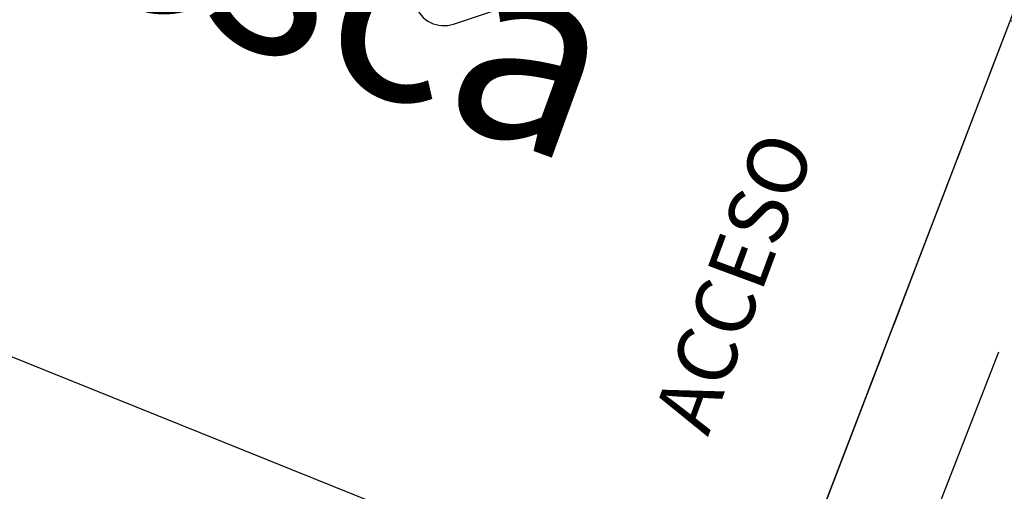
# Model space of a CAD drawing. Extents: x 359443 to 361072, y 7956312 to 7957591.
# Drawn here: x 360556 to 360573, y 7956978 to 7956986 of the extents above; entities that cross this region are included whole.
import ezdxf

# ---------------------------------------------------------------- set-up
doc = ezdxf.new("R2010")
doc.units = 0
doc.header["$LTSCALE"] = 40
doc.header["$MEASUREMENT"] = 0
doc.linetypes.add('HIDDEN', pattern=[0.375, 0.25, -0.125])
doc.layers.get('0').update_dxf_attribs({"linetype": 'CONTINUOUS'})
for name, color, linetype in [('0-DIBUJO', 7, 'CONTINUOUS'), ('CERCOS', 7, 'LINEA_CERCO'), ('EDIFICACION', 5, 'CONTINUOUS'), ('PELO DE AGUA', 12, 'CONTINUOUS'), ('señales', 7, 'CONTINUOUS'), ('solera proyectada', 33, 'HIDDEN'), ('TEXTS', 7, 'CONTINUOUS')]:
    doc.layers.add(name, color=color, linetype=linetype)
doc.styles.add('ARIAL', font='ARIALN.TTF', dxfattribs={"height": 0.15748})
doc.styles.add('ROMANS', font='romans.shx', dxfattribs={"height": 0.035433})
doc.styles.add('ROMANT', font='romant.shx')
doc.linetypes.add('LINEA_CERCO', pattern='A,0.5,["x",ROMANS,S=0.3,R=0,X=-0.16,Y=-0.096],0.25', length=0.75)
doc.dimstyles.new('TALUDES', dxfattribs={"dimtxt": 0.72, "dimasz": 0.74, "dimexe": 0.25, "dimexo": 0.15, "dimgap": 0.445, "dimtad": 2, "dimzin": 12, "dimdsep": 46, "dimtxsty": 'Standard', "dimblk": 'OPEN90', "dimcen": 0, "dimdle": 0.2, "dimse1": 1, "dimse2": 1, "dimclrd": 256, "dimclre": 9, "dimclrt": 256, "dimadec": 0, "dimazin": 3, "dimtfac": 0.001, "dimtmove": 2, "dimatfit": 3, "dimldrblk": 'OPEN90', "dimfxl": 0.25, "dimtolj": 1, "dimtzin": 1, "dimarcsym": 0})

# ---------------------------------------------------------------- blocks, each defined once
blk = doc.blocks.new('_Open90')
at = {"color": 0, "linetype": 'ByBlock', "lineweight": -2}
for p, q in [((-0.5, 0.5), (0, 0)), ((0, 0), (-1, 0)), ((0, 0), (-0.5, -0.5))]:
    blk.add_line(p, q, dxfattribs=at)
blk = doc.blocks.new('PLACA1')
at = {"layer": '0-DIBUJO'}
blk.add_lwpolyline([(2.6, 18.7), (2.6, 12, 0.414214), (3, 11.6), (7.2, 11.6, 0.414214), (7.6, 12), (7.6, 18.7, 0.414214), (7.2, 19.1), (3, 19.1, 0.414214)], format="xyb", close=True, dxfattribs=at)

msp = doc.modelspace()

# ---------------------------------------------------------------- linework, layer by layer
at = {"layer": 'CERCOS', "color": 0, "linetype": 'Continuous', "ltscale": 2}
msp.add_lwpolyline([(360532.58346, 7956972.91259), (360568.73938, 7956958.89374), (360573.96014, 7956971.72339), (360568.50998, 7956974.02394), (360573.35877, 7956986.68146), (360588.91557, 7956980.02417), (360588.53111, 7957018.92274), (360592.6737, 7957018.29474), (360596.3667, 7957065.62995), (360590.86137, 7957066.23862), (360591.01424, 7957069.03033), (360589.2067, 7957070.31478), (360591.33493, 7957073.6278), (360591.9355, 7957078.05541), (360571.9535, 7957091.51987), (360612.93279, 7957143.35865), (360651.00391, 7957117.58164), (360772.30607, 7957069.11409), (360864.75066, 7957032.24014)], dxfattribs=at)
at = {"layer": 'EDIFICACION', "color": 0}
msp.add_line((360572.77654, 7956980.08997), (360570.49877, 7956974.23495), dxfattribs=at)
msp.add_lwpolyline([(360540.34896, 7956986.38265), (360570.49877, 7956974.23495)], dxfattribs=at)
at = {"layer": 'PELO DE AGUA', "color": 0}
msp.add_line((360572.97277, 7956985.67384), (360568.84429, 7956974.89663), dxfattribs=at)
at = {"layer": 'solera proyectada', "color": 0, "ltscale": 0.1}
msp.add_lwpolyline([(360589.88859, 7956982.8587), (360589.93173, 7956978.49409), (360572.97277, 7956985.67384), (360568.84429, 7956974.89663), (360575.25657, 7956972.25357), (360569.29545, 7956957.60454), (360540.79295, 7956968.6559), (360515.28415, 7956904.30956), (360517.98691, 7956903.21088), (360516.39792, 7956899.30194), (360546.89033, 7956886.15559), (360571.65556, 7956875.4527), (360571.02698, 7956873.96675)], dxfattribs=at)

# ---------------------------------------------------------------- block references
at = {"layer": '0-DIBUJO', "color": 0, "xscale": 1.262791962082149, "yscale": 1.262791961431162, "zscale": 1.262791962143091, "rotation": 18.40999999424872}
msp.add_blockref('PLACA1', (360564.62467, 7956970.51772), dxfattribs=at)

# ---------------------------------------------------------------- texts
at = {"color": 0, "style": 'ARIAL'}
msp.add_text('ACCESO', height=1.000985, rotation=69.642352, dxfattribs=at).set_placement((360567.88029, 7956978.65338))
at = {"layer": 'TEXTS', "color": 0, "style": 'ROMANT'}
msp.add_text('Agropesca', height=3.2, rotation=339.953136, dxfattribs=at).set_placement((360545.56053, 7956990.54831))

# ---------------------------------------------------------------- leaders
at = {"layer": 'señales', "color": 0}
msp.add_leader([(360589.20423, 7956981.78782), (360568.23779, 7956990.7205)], dimstyle='TALUDES', override={"dimasz": 2, "dimtad": 0}, dxfattribs=at)

doc.saveas('drawing.dxf')
